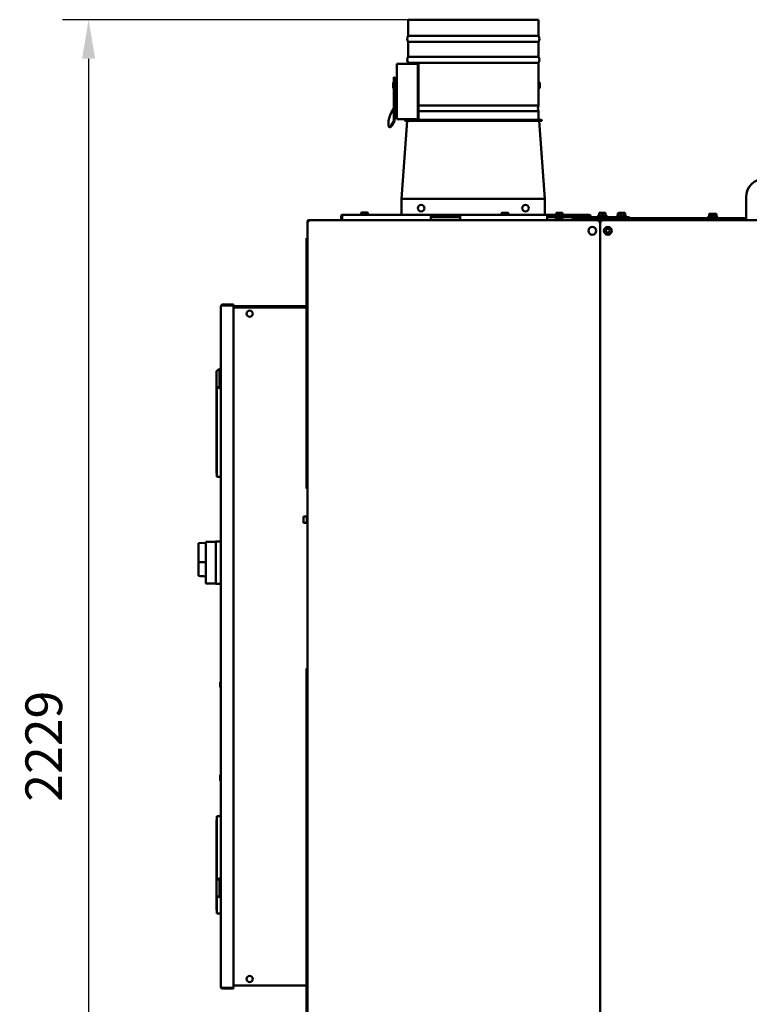
# Model space of a CAD drawing. Units: millimetres. Extents: x 2431 to 20431, y 1198 to 10597.
# Drawn here: x 17766 to 18885, y 5647 to 7157 of the extents above; entities that cross this region are included whole.
import ezdxf

# ---------------------------------------------------------------- set-up
doc = ezdxf.new("R2010")
doc.units = ezdxf.units.MM
doc.layers.get('Defpoints').update_dxf_attribs({"color": 80, "lineweight": 25})
doc.layers.add('Dimension (ISO)', color=7, linetype='Continuous', lineweight=18)
doc.layers.add('Visible (ISO)', color=7, linetype='Continuous', lineweight=50)
doc.styles.add('25AT(25)', font='calibri.ttf', dxfattribs={"height": 56.25})
doc.dimstyles.new('AT(25)', dxfattribs={"dimtxt": 56.25, "dimasz": 60, "dimexe": 40, "dimexo": 40, "dimgap": 40, "dimtad": 1, "dimdec": 0, "dimzin": 0, "dimdsep": 46, "dimtxsty": '25AT(25)', "dimcen": 0.09, "dimclrd": 3, "dimclre": 3, "dimclrt": 7, "dimadec": 1, "dimazin": 0, "dimtfac": 1, "dimtdec": 0, "dimtmove": 0, "dimatfit": 0, "dimfxl": 1, "dimtolj": 1, "dimtzin": 0, "dimarcsym": 0})

# ---------------------------------------------------------------- blocks, each defined once
blk = doc.blocks.new('*D66')
at = {"layer": 'Defpoints', "color": 0, "transparency": 16777216}
for p in [(18461.4, 7157.5), (17871.4, 4928.8), (18297.3, 4928.8)]:
    blk.add_point(p, dxfattribs=at)
at = {"layer": 'Dimension (ISO)', "color": 3, "lineweight": -2, "transparency": 16777216}
for p, q in [((18421.4, 7157.5), (17831.4, 7157.5)), ((17871.4, 7097.5), (17871.4, 4988.8)), ((18257.3, 4928.8), (17831.4, 4928.8))]:
    blk.add_line(p, q, dxfattribs=at)
at = {"layer": 'Dimension (ISO)', "color": 3, "transparency": 16777216}
for points in [[(17861.4, 7097.5), (17881.4, 7097.5), (17871.4, 7157.5)], [(17861.4, 4988.8), (17881.4, 4988.8), (17871.4, 4928.8)]]:
    blk.add_solid(points, dxfattribs=at)
at = {"layer": 'Dimension (ISO)', "color": 7, "transparency": 16777216, "insert": (17802.6, 6043.1), "char_height": 56.25, "attachment_point": 5, "rotation": 90, "style": '25AT(25)'}
blk.add_mtext('\\A1;2229', dxfattribs=at)

msp = doc.modelspace()

# ---------------------------------------------------------------- linework, layer by layer
at = {"layer": 'Visible (ISO)'}
for p, q in [((18361.4, 7157.5), (18561.4, 7157.5)), ((18361.4, 7132.5), (18361.4, 7157.5)), ((18561.4, 7132.5), (18561.4, 7157.5)), ((18561.4, 7132.5), (18361.4, 7132.5)), ((18361.4, 7123.5), (18561.4, 7123.5)), ((18361.4, 7100.5), (18361.4, 7123.5)), ((18561.4, 7100.5), (18561.4, 7123.5)), ((18561.4, 7100.5), (18361.4, 7100.5)), ((18346.8, 7089.7), (18344.4, 7089.7)), ((18344.4, 7004.7), (18344.4, 7089.7)), ((18346.8, 7089.7), (18369, 7089.7)), ((18361.4, 7091.5), (18561.4, 7091.5)), ((18361.4, 7089.7), (18361.4, 7091.5)), ((18369, 7089.7), (18370, 7089.7)), ((18370, 7089.7), (18376.4, 7089.7)), ((18376.4, 7089.7), (18377.5, 7089.7)), ((18376.4, 7004.7), (18376.4, 7089.7)), ((18377.5, 7004.7), (18377.5, 7089.7)), ((18561.4, 7061.3), (18561.4, 7091.5)), ((18339.4, 7064.8), (18339.4, 7069.2)), ((18339.4, 7069.2), (18340.6, 7069.2)), ((18340.6, 7069.2), (18340.6, 7064.8)), ((18338.4, 7061.3), (18338.4, 7052.3)), ((18339.4, 7061.3), (18338.4, 7061.3)), ((18339.4, 7064), (18339.4, 7064.8)), ((18339.4, 7047.1), (18339.4, 7064)), ((18340.6, 7064), (18340.6, 7064.8)), ((18340.6, 7064), (18340.6, 7047.1)), ((18344.4, 7061.3), (18340.6, 7061.3)), ((18563.4, 7061.3), (18561.4, 7061.3)), ((18563.4, 7052.3), (18563.4, 7061.3)), ((18339.4, 7052.3), (18338.4, 7052.3)), ((18339.4, 7002.3), (18339.4, 7047.1)), ((18344.4, 7052.3), (18340.6, 7052.3)), ((18340.6, 7002.3), (18340.6, 7047.1)), ((18561.4, 7026), (18561.4, 7052.3)), ((18563.4, 7052.3), (18561.4, 7052.3)), ((18561.4, 7026), (18377.5, 7026)), ((18339.4, 7021.3), (18335.4, 7014.4)), ((18377.5, 7017), (18561.4, 7017)), ((18561.4, 7004), (18561.4, 7017)), ((18331.3, 6998), (18331.3, 6997.2)), ((18332.7, 6992.7), (18333.8, 6992.4)), ((18339.4, 7002), (18335.4, 6995.1)), ((18336.5, 6994.9), (18340.5, 7001.8)), ((18344.4, 7004.7), (18346.8, 7004.7)), ((18369, 7004.7), (18346.8, 7004.7)), ((18351.4, 6882.6), (18360.2, 7002.5)), ((18356.4, 7003.5), (18356.4, 7003)), ((18356.9, 7004), (18565.9, 7004)), ((18356.9, 7002.5), (18565.9, 7002.5)), ((18361.4, 7004), (18361.4, 7004.7)), ((18369, 7004.7), (18370, 7004.7)), ((18370, 7004.7), (18376.4, 7004.7)), ((18376.4, 7004.7), (18377.5, 7004.7)), ((18571.4, 6882.6), (18562.6, 7002.5)), ((18566.4, 7003.5), (18566.4, 7003)), ((18351.4, 6882.6), (18352.6, 6882.5)), ((18351.4, 6858.3), (18351.4, 6882.5)), ((18353.8, 6882.5), (18351.4, 6882.5)), ((18351.5, 6882.7), (18352.6, 6882.5)), ((18351.6, 6882.8), (18352.7, 6882.5)), ((18351.8, 6882.9), (18352.8, 6882.5)), ((18352.1, 6883), (18352.9, 6882.5)), ((18352.4, 6883), (18353.1, 6882.5)), ((18352.7, 6882.9), (18353.3, 6882.5)), ((18353.2, 6882.9), (18353.5, 6882.5)), ((18353.7, 6882.7), (18353.8, 6882.5)), ((18353.8, 6882.5), (18569, 6882.5)), ((18568.8, 6882.6), (18354, 6882.6)), ((18354, 6882.6), (18354, 6882.5)), ((18568.8, 6882.6), (18568.8, 6882.5)), ((18569.1, 6882.7), (18569, 6882.5)), ((18571.4, 6882.5), (18569, 6882.5)), ((18569.7, 6882.9), (18569.3, 6882.5)), ((18570.1, 6882.9), (18569.6, 6882.5)), ((18570.5, 6883), (18569.8, 6882.5)), ((18570.8, 6883), (18569.9, 6882.5)), ((18571, 6882.9), (18570, 6882.5)), ((18571.2, 6882.8), (18570.1, 6882.5)), ((18571.4, 6882.7), (18570.2, 6882.5)), ((18571.4, 6882.6), (18570.2, 6882.5)), ((18571.4, 6858.3), (18571.4, 6882.5)), ((18879.8, 6850.2), (18879.8, 6885.2)), ((18261.3, 6858.3), (18396.4, 6858.3)), ((18290.2, 6861.6), (18289.7, 6861.5)), ((18289.7, 6861.3), (18289.7, 6861.5)), ((18289.7, 6860.5), (18289.7, 6861.3)), ((18290.2, 6860.6), (18289.7, 6860.5)), ((18289.7, 6860.3), (18289.7, 6860.5)), ((18289.7, 6858.3), (18289.7, 6860.3)), ((18299.2, 6861.6), (18290.2, 6861.6)), ((18299.2, 6860.6), (18290.2, 6860.6)), ((18294.7, 6860.6), (18294.7, 6861.3)), ((18294.7, 6858.3), (18294.7, 6860.3)), ((18299.2, 6861.6), (18299.7, 6861.5)), ((18299.2, 6860.6), (18299.7, 6860.5)), ((18299.7, 6861.5), (18299.7, 6861.3)), ((18299.7, 6860.5), (18299.7, 6861.3)), ((18299.7, 6860.5), (18299.7, 6860.3)), ((18299.7, 6858.3), (18299.7, 6860.3)), ((18396.4, 6858.3), (18396.4, 6855.6)), ((18396.4, 6858.3), (18441.4, 6858.3)), ((18441.4, 6856.8), (18396.4, 6856.8)), ((18441.4, 6855.6), (18441.4, 6858.3)), ((18441.4, 6858.3), (18574.6, 6858.3)), ((18504.5, 6858.3), (18504.5, 6860.8)), ((18505.6, 6861.1), (18504.9, 6860.9)), ((18514.6, 6861.1), (18505.6, 6861.1)), ((18506.2, 6858.3), (18506.2, 6860.8)), ((18511.8, 6858.3), (18511.8, 6860.8)), ((18514.6, 6861.1), (18515.3, 6860.9)), ((18515.7, 6858.3), (18515.7, 6860.8)), ((18574.6, 6855.6), (18574.6, 6858.3)), ((18574.6, 6858.3), (18576.1, 6858.3)), ((18576.1, 6856.8), (18574.6, 6856.8)), ((18576.1, 6858.3), (18576.1, 6856.8)), ((18638.9, 6858.3), (18576.1, 6858.3)), ((18576.1, 6856.8), (18638.9, 6856.8)), ((18587.4, 6856.8), (18587, 6856.6)), ((18589, 6861.1), (18588.5, 6861)), ((18588.5, 6860.8), (18588.5, 6861)), ((18588.5, 6858.3), (18588.5, 6860.8)), ((18598, 6861.1), (18589, 6861.1)), ((18589.2, 6856.3), (18589.1, 6856.3)), ((18591.5, 6856.3), (18589.2, 6856.3)), ((18595.5, 6856.3), (18591.5, 6856.3)), ((18593.5, 6858.3), (18593.5, 6860.8)), ((18597.1, 6856.3), (18595.5, 6856.3)), ((18598, 6861.1), (18598.5, 6861)), ((18598.5, 6861), (18598.5, 6860.8)), ((18598.5, 6858.3), (18598.5, 6860.8)), ((18599.5, 6856.8), (18599.9, 6856.6)), ((18654.4, 6857.3), (18652.9, 6856.6)), ((18654.9, 6861.1), (18654.4, 6861)), ((18654.4, 6860.8), (18654.4, 6861)), ((18654.4, 6856.9), (18654.4, 6860.8)), ((18663.9, 6861.1), (18654.9, 6861.1)), ((18659.4, 6856.9), (18659.4, 6860.8)), ((18663.9, 6861.1), (18664.4, 6861)), ((18664.4, 6861), (18664.4, 6860.8)), ((18664.4, 6856.9), (18664.4, 6860.8)), ((18664.4, 6857.3), (18665.9, 6856.6)), ((18683.3, 6857), (18682.4, 6856.6)), ((18683.3, 6856.9), (18683.3, 6860.8)), ((18684.4, 6861.1), (18683.7, 6860.9)), ((18693.4, 6861.1), (18684.4, 6861.1)), ((18687.2, 6856.9), (18687.2, 6860.8)), ((18692.8, 6856.9), (18692.8, 6860.8)), ((18693.4, 6861.1), (18694.1, 6860.9)), ((18694.1, 6857.2), (18695.4, 6856.6)), ((18694.5, 6857), (18694.5, 6860.8)), ((18823.1, 6855.8), (18823.1, 6859.6)), ((18824.2, 6859.9), (18823.5, 6859.7)), ((18833.2, 6859.9), (18824.2, 6859.9)), ((18824.6, 6855.7), (18824.6, 6859.6)), ((18830.2, 6855.7), (18830.2, 6859.6)), ((18833.2, 6859.9), (18833.9, 6859.7)), ((18834.3, 6855.7), (18834.3, 6859.6)), ((18206.9, 5032.6), (18206.9, 6847.8)), ((18206.9, 6847.8), (18209.3, 6847.8)), ((18209.5, 6850.2), (18209.3, 6850.2)), ((18209.3, 6849), (18209.3, 6850.2)), ((18209.3, 6849), (18209.4, 6849)), ((18209.5, 6850.2), (18653.5, 6850.2)), ((18260.1, 6855.6), (18258.6, 6855.6)), ((18258.6, 6855.6), (18258.6, 6850.2)), ((18260.1, 6855.6), (18260.1, 6850.2)), ((18260.2, 6852.1), (18260.2, 6850.2)), ((18260.3, 6850.2), (18260.3, 6855.6)), ((18396.4, 6850.2), (18396.4, 6855.6)), ((18396.4, 6854.5), (18441.4, 6854.5)), ((18441.4, 6855.6), (18441.4, 6850.2)), ((18574.6, 6855.6), (18574.6, 6850.2)), ((18574.6, 6854.5), (18588.9, 6854.5)), ((18587.6, 6851.9), (18598.6, 6851.9)), ((18587.6, 6851.9), (18587.6, 6850.9)), ((18587.6, 6850.9), (18598.6, 6850.9)), ((18588.9, 6851.9), (18588.9, 6855.8)), ((18589.4, 6851.9), (18589.4, 6855.8)), ((18590.4, 6850.9), (18590.4, 6850.2)), ((18593.6, 6851.9), (18593.6, 6855.8)), ((18595.9, 6850.9), (18595.9, 6850.2)), ((18597.4, 6851.9), (18597.4, 6855.8)), ((18597.4, 6854.5), (18612.6, 6854.5)), ((18598.6, 6851.9), (18598.6, 6850.9)), ((18612.6, 6854.5), (18613.4, 6854.5)), ((18613.4, 6854.5), (18615.1, 6854.5)), ((18615.1, 6853.3), (18614, 6853.3)), ((18614.2, 6852.1), (18614.2, 6850.2)), ((18614.2, 6850.9), (18614.9, 6850.9)), ((18614.9, 6850.9), (18614.9, 6853.3)), ((18640.1, 6854.5), (18615.1, 6854.5)), ((18615.1, 6853.3), (18615.1, 6854.5)), ((18640.1, 6853.3), (18615.1, 6853.3)), ((18640.1, 6855.6), (18640.1, 6850.2)), ((18641.6, 6850.2), (18641.6, 6855.6)), ((18694.9, 6854.5), (18641.6, 6854.5)), ((18694.9, 6853.3), (18641.6, 6853.3)), ((18653.5, 6850.2), (18655.9, 6850.2)), ((18653.5, 6850.2), (18653.5, 6847.8)), ((18655.9, 6849), (18653.5, 6849)), ((18658.3, 6848.7), (18653.5, 6848.7)), ((18655.9, 6847.8), (18653.5, 6847.8)), ((18655.9, 6849), (18655.9, 6850.2)), ((18655.9, 6850.2), (18658.3, 6850.2)), ((18655.9, 6850.2), (18655.9, 6849)), ((18658.3, 6849), (18655.9, 6849)), ((18655.9, 5031.6), (18655.9, 6847.8)), ((18658.3, 6847.8), (18655.9, 6847.8)), ((18655.9, 6847.8), (18655.9, 5032.6)), ((18658.3, 6847.8), (18658.3, 6850.2)), ((18658.3, 6850.2), (19234.4, 6850.2)), ((18674.4, 6853.3), (18674.4, 6850.9)), ((18674.4, 6850.2), (18674.4, 6850.9)), ((18675.9, 6853.3), (18675.9, 6850.9)), ((18675.9, 6850.2), (18675.9, 6850.9)), ((18694.9, 6854.5), (18700.9, 6854.5)), ((18697.5, 6853.3), (18694.9, 6853.3)), ((18697.5, 6853.3), (18879.8, 6853.3)), ((18700.9, 6853.3), (18700.9, 6854.5)), ((18823.5, 6856), (18822.3, 6855.4)), ((18834.3, 6855.8), (18835.2, 6855.4)), ((18205.7, 6812.2), (18205.7, 6822.2)), ((18206.9, 6822.2), (18205.7, 6822.2)), ((18205.7, 6812.2), (18205.7, 6448.2)), ((18092.4, 6720.6), (18076.8, 6720.6)), ((18092.4, 6720.6), (18093.4, 6720.6)), ((18093.4, 6719.4), (18093.4, 6720.6)), ((18074.4, 6718.2), (18074.4, 6718.2)), ((18074.4, 6718), (18074.4, 6718.2)), ((18074.4, 5674), (18074.4, 6718)), ((18076.8, 6719.4), (18092.4, 6719.4)), ((18076.8, 6719.2), (18092.4, 6719.2)), ((18093.4, 6719.4), (18092.4, 6719.4)), ((18093.4, 6718.2), (18093.4, 5673.8)), ((18093.4, 6717.9), (18205.7, 6717.9)), ((18093.4, 6716.3), (18205.7, 6716.3)), ((18067.4, 6618.4), (18072.4, 6621.9)), ((18067.4, 6595.4), (18067.4, 6618.4)), ((18072.4, 6591.9), (18072.4, 6621.9)), ((18072.4, 6621.9), (18073.4, 6621.9)), ((18073.4, 6591.9), (18073.4, 6621.9)), ((18067.4, 6595.4), (18067.4, 6595.2)), ((18067.4, 6595.4), (18072.4, 6591.9)), ((18067.4, 6595.2), (18067.4, 6466.2)), ((18068.1, 6456.2), (18068.1, 6594.9)), ((18072.4, 6591.9), (18073.4, 6591.9)), ((18068.1, 6456.2), (18067.4, 6466.2)), ((18074.4, 6456.2), (18068.1, 6456.2)), ((18205.7, 6438.2), (18205.7, 6448.2)), ((18206.9, 6438.2), (18205.7, 6438.2)), ((18201, 6395.6), (18201, 6385.8)), ((18206, 6395.6), (18201, 6395.6)), ((18206.9, 6397.2), (18206, 6397.2)), ((18206, 6390.7), (18206, 6397.2)), ((18206.9, 6390.7), (18206, 6390.7)), ((18206, 6384.2), (18206, 6390.7)), ((18206, 6385.8), (18201, 6385.8)), ((18206.9, 6384.2), (18206, 6384.2)), ((18051.1, 6355.2), (18039.8, 6354.8)), ((18039.8, 6354.8), (18039.8, 6325.2)), ((18051.1, 6292.7), (18051.1, 6356.7)), ((18051.1, 6356.7), (18066.6, 6356.7)), ((18066.6, 6355.2), (18066.6, 6356.7)), ((18066.6, 6355.2), (18066.6, 6324.7)), ((18074.4, 6357.2), (18067.1, 6357.2)), ((18039.8, 6325.2), (18039.8, 6304.3)), ((18066.6, 6324.7), (18066.6, 6294.2)), ((18051.1, 6292.7), (18066.6, 6292.7)), ((18066.6, 6292.7), (18066.6, 6294.2)), ((18067.1, 6292.2), (18074.4, 6292.2)), ((18205.7, 6152.2), (18205.7, 6162.2)), ((18206.9, 6162.2), (18205.7, 6162.2)), ((18205.7, 6152.2), (18205.7, 5518.2)), ((18073.3, 6133.8), (18073.3, 6141.4)), ((18074.3, 6142.3), (18074.4, 6142.3)), ((18074.3, 6132.8), (18074.4, 6132.8)), ((18073.3, 5990.8), (18073.3, 5998.4)), ((18074.3, 5999.3), (18074.4, 5999.3)), ((18074.3, 5989.8), (18074.4, 5989.8)), ((18068.1, 5935.8), (18067.4, 5925.8)), ((18068.1, 5837.9), (18068.1, 5935.8)), ((18074.4, 5935.8), (18068.1, 5935.8)), ((18067.4, 5925.8), (18067.4, 5837.4)), ((18067.4, 5837.4), (18072.4, 5840.9)), ((18067.4, 5814.4), (18067.4, 5837.4)), ((18072.4, 5810.9), (18072.4, 5840.9)), ((18072.4, 5840.9), (18073.4, 5840.9)), ((18073.4, 5810.9), (18073.4, 5840.9)), ((18067.4, 5814.4), (18067.4, 5796.8)), ((18067.4, 5814.4), (18072.4, 5810.9)), ((18068.1, 5786.8), (18068.1, 5813.9)), ((18072.4, 5810.9), (18073.4, 5810.9)), ((18068.1, 5786.8), (18067.4, 5796.8)), ((18074.4, 5786.8), (18068.1, 5786.8)), ((18074.4, 5673.8), (18074.4, 5674)), ((18074.4, 5673.8), (18074.4, 5673.8)), ((18092.4, 5672.8), (18076.8, 5672.8)), ((18076.8, 5672.6), (18092.4, 5672.6)), ((18076.8, 5671.4), (18092.4, 5671.4)), ((18092.4, 5672.6), (18093.4, 5672.6)), ((18093.4, 5671.4), (18092.4, 5671.4)), ((18205.7, 5676.3), (18093.4, 5676.3)), ((18093.4, 5671.4), (18093.4, 5672.6))]:
    msp.add_line(p, q, dxfattribs=at)
for centre, radius in [((18381.4, 6868.5), 5), ((18541.4, 6868.5), 5), ((18644, 6833.7), 6), ((18667.8, 6833.7), 6), ((18667.8, 6833.7), 3), ((18118.4, 6706.5), 4.75), ((18118.4, 5686.1), 4.75)]:
    msp.add_circle(centre, radius, dxfattribs=at)
for centre, radius, start, end in [((18367.4, 7128), 7.5, 143.1301, 216.8699), ((18555.4, 7128), 7.5, 323.1301, 36.8699), ((18367.4, 7096), 7.5, 143.1301, 216.8699), ((18555.4, 7096), 7.5, 323.1301, 36.8699), ((18571.1, 7021.5), 10.6, 154.9424, 205.0576), ((18356.9, 7003.5), 0.5, 90, 180), ((18356.9, 7003), 0.5, 180, 270), ((18565.9, 7003.5), 0.5, 0, 90), ((18565.9, 7003), 0.5, 270, 0), ((18908.3, 6885.2), 28.5, 0, 180), ((18587.5, 6855.6), 1.1, 115, 270), ((18593.1, 6850.6), 6.93, 125.2644, 125.5235), ((18593.1, 6850.6), 6.93, 54.4765, 54.7356), ((18599.5, 6855.6), 1.1, 270, 65), ((18638.9, 6855.6), 2.7, 0, 90), ((18638.9, 6855.6), 1.2, 0, 90), ((18653.4, 6855.6), 1.1, 115, 270), ((18665.4, 6855.6), 1.1, 270, 65), ((18682.9, 6855.6), 1.1, 115, 270), ((18694.9, 6855.6), 1.1, 270, 65), ((18822.7, 6854.4), 1.1, 115, 270), ((18834.7, 6854.4), 1.1, 270, 65), ((18076.8, 6718.2), 1.2, 90, 129.5366), ((18092.4, 6718.2), 1, 0, 90), ((18067.1, 6356.7), 0.5, 90, 180), ((18067.1, 6292.7), 0.5, 180, 270), ((18074.3, 6141.4), 0.99, 90, 180), ((18074.3, 6133.8), 0.99, 180, 270), ((18074.3, 5998.4), 0.99, 90, 180), ((18074.3, 5990.8), 0.99, 180, 270), ((18076.8, 5673.8), 1.2, 230.4634, 270), ((18092.4, 5673.8), 1, 270, 0)]:
    msp.add_arc(centre, radius, start, end, dxfattribs=at)
for centre, major_axis, ratio, start_param, end_param in [((18335.4, 7005.2), (2.7, 11.7), 0.264158, 0.71895, 2.289746), ((18338.2, 7021.6), (1.2, 0), 0.635201, 5.934119, 6.283185), ((18335.4, 7004.4), (-2.7, -11.7), 0.264158, 5.431339, 7.002135), ((18336.5, 7004.1), (-2.7, -11.7), 0.264158, 0, 0.71895), ((18338.2, 7002.3), (1.2, 0), 0.635201, 5.934119, 6.283185), ((18338.2, 7002.3), (2.4, 0), 0.635201, 5.934119, 6.283185), ((18353.8, 6882.5), (-2.4, 0.08), 0.337855, 6.137409, 6.269182), ((18353.8, 6882.5), (-2.4, 0.1), 0.301715, 5.912444, 6.146631), ((18353.8, 6882.5), (-2.4, 0.15), 0.256908, 5.729417, 5.934466), ((18353.9, 6882.5), (-2.4, 0.24), 0.205099, 5.574329, 5.759889), ((18353.9, 6882.5), (-2.4, 0.35), 0.151025, 5.429292, 5.607555), ((18354, 6882.5), (-2.41, 0.48), 0.101888, 5.276028, 5.459671), ((18354.1, 6882.5), (-2.43, 0.6), 0.064262, 5.098487, 5.299854), ((18354.1, 6882.5), (-2.46, 0.71), 0.041037, 4.885278, 5.114647), ((18354.2, 6882.5), (-2.51, 0.8), 0.031101, 4.765173, 4.894517), ((18568.7, 6882.5), (2.51, 0.8), 0.031101, 1.388668, 1.518012), ((18568.7, 6882.5), (2.46, 0.71), 0.041037, 1.168538, 1.397907), ((18568.8, 6882.5), (2.43, 0.6), 0.064262, 0.983331, 1.184699), ((18568.9, 6882.5), (-2.41, -0.48), 0.101888, 3.965107, 4.14875), ((18568.9, 6882.5), (-2.4, -0.35), 0.151025, 3.817223, 3.995486), ((18569, 6882.5), (-2.4, -0.24), 0.205099, 3.664889, 3.850448), ((18569, 6882.5), (-2.4, -0.15), 0.256908, 3.490312, 3.695361), ((18569, 6882.5), (-2.4, -0.1), 0.301715, 3.278147, 3.512334), ((18569, 6882.5), (-2.4, -0.08), 0.337855, 3.155596, 3.287369), ((18589.2, 6850.6), (0, 5.66), 0.112478, 0, 0.420534), ((18589.2, 6850.6), (0, 5.66), 0.112478, 5.862651, 6.283185), ((18591.5, 6850.6), (0, 5.66), 0.916769, 0, 0.420534), ((18591.5, 6850.6), (0, 5.66), 0.916769, 5.862651, 6.283185), ((18595.5, 6850.6), (0, 5.66), 0.804291, 0, 0.420534), ((18595.5, 6850.6), (0, 5.66), 0.804291, 5.862651, 6.283185), ((18597.1, 6850.6), (0, 5.66), 0.112478, 5.862651, 6.203058), ((18612.6, 6852.1), (0, 2.4), 0.681998, 4.712389, 6.283185)]:
    msp.add_ellipse(centre, major_axis=major_axis, ratio=ratio, start_param=start_param, end_param=end_param, dxfattribs=at)
for points, knots in [([(18561.3, 7056.8), (18561.3, 7057.3), (18561.3, 7057.9), (18561.3, 7059.1), (18561.4, 7059.6), (18561.4, 7060.4), (18561.4, 7060.7), (18561.4, 7061.2), (18561.4, 7061.3), (18561.4, 7061.3)], [0, 0, 0, 0, 0.1695336, 0.1695336, 0.3390672, 0.3390672, 0.5086007, 0.5086007, 0.6781343, 0.6781343, 0.6781343, 0.6781343]), ([(18561.4, 7052.3), (18561.4, 7052.3), (18561.4, 7052.4), (18561.4, 7052.9), (18561.4, 7053.2), (18561.4, 7054), (18561.3, 7054.5), (18561.3, 7055.6), (18561.3, 7056.2), (18561.3, 7056.8)], [2.0344028, 2.0344028, 2.0344028, 2.0344028, 2.2039364, 2.2039364, 2.3734699, 2.3734699, 2.5430035, 2.5430035, 2.7125371, 2.7125371, 2.7125371, 2.7125371]), ([(18261.3, 6858.3), (18260.4, 6858.3), (18259.4, 6857.8), (18259, 6856.9), (18258.7, 6856.5), (18258.6, 6856.1), (18258.6, 6855.6)], [0, 0, 0, 0, 1.053715, 1.053715, 1.053715, 1.570796, 1.570796, 1.570796, 1.570796]), ([(18260.5, 6856.5), (18260.4, 6856.4), (18260.2, 6856.2), (18260.2, 6855.9), (18260.1, 6855.8), (18260.1, 6855.7), (18260.1, 6855.6)], [0.6954416, 0.6954416, 0.6954416, 0.6954416, 1.2905314, 1.2905314, 1.2905314, 1.5707963, 1.5707963, 1.5707963, 1.5707963]), ([(18260.3, 6855.6), (18260.5, 6856.5), (18260.8, 6857.5), (18261, 6857.9), (18261.1, 6858.2), (18261.2, 6858.3), (18261.3, 6858.3)], [0, 0, 0, 0, 1.053715, 1.053715, 1.053715, 1.570796, 1.570796, 1.570796, 1.570796]), ([(18209.3, 6850.2), (18208.5, 6850.2), (18207.6, 6849.7), (18207.2, 6848.9), (18207, 6848.6), (18206.9, 6848.2), (18206.9, 6847.8)], [0, 0, 0, 0, 1.085203, 1.085203, 1.085203, 1.570796, 1.570796, 1.570796, 1.570796]), ([(18208.1, 6847.8), (18208.1, 6848.3), (18208.5, 6848.8), (18209, 6848.9), (18209.1, 6849), (18209.2, 6849), (18209.3, 6849)], [0, 0, 0, 0, 1.290531, 1.290531, 1.290531, 1.570796, 1.570796, 1.570796, 1.570796]), ([(18209.3, 6847.8), (18209.4, 6848.7), (18209.4, 6849.5), (18209.5, 6849.9), (18209.5, 6850.1), (18209.5, 6850.2), (18209.5, 6850.2)], [0, 0, 0, 0, 1.085203, 1.085203, 1.085203, 1.570796, 1.570796, 1.570796, 1.570796]), ([(18076.8, 6720.6), (18075.9, 6720.6), (18075.1, 6720.1), (18074.7, 6719.3), (18074.5, 6719), (18074.4, 6718.6), (18074.4, 6718.2)], [-3.141593, -3.141593, -3.141593, -3.141593, -2.07225, -2.07225, -2.07225, -1.570796, -1.570796, -1.570796, -1.570796]), ([(18074.4, 6718), (18074.4, 6718.4), (18074.9, 6718.8), (18075.6, 6719), (18076, 6719.1), (18076.4, 6719.2), (18076.8, 6719.2)], [1.570796, 1.570796, 1.570796, 1.570796, 2.640139, 2.640139, 2.640139, 3.141593, 3.141593, 3.141593, 3.141593]), ([(18076.8, 5672.8), (18075.9, 5672.8), (18075.1, 5673.1), (18074.7, 5673.4), (18074.5, 5673.6), (18074.4, 5673.8), (18074.4, 5674)], [-3.141593, -3.141593, -3.141593, -3.141593, -2.07225, -2.07225, -2.07225, -1.570796, -1.570796, -1.570796, -1.570796]), ([(18074.4, 5673.8), (18074.4, 5672.9), (18074.9, 5672.1), (18075.6, 5671.7), (18076, 5671.5), (18076.4, 5671.4), (18076.8, 5671.4)], [1.570796, 1.570796, 1.570796, 1.570796, 2.640139, 2.640139, 2.640139, 3.141593, 3.141593, 3.141593, 3.141593])]:
    msp.add_open_spline(points, degree=3, knots=knots, dxfattribs=at)
for points, weights in [([(18294.7, 6861.3), (18292.2, 6861.7), (18289.7, 6861.3)], [1, 1.15470053838, 1]), ([(18294.7, 6860.3), (18292.2, 6860.7), (18289.7, 6860.3)], [1, 1.15470053838, 1]), ([(18299.7, 6861.3), (18297.2, 6861.7), (18294.7, 6861.3)], [1, 1.15470053838, 1]), ([(18299.7, 6860.3), (18297.2, 6860.7), (18294.7, 6860.3)], [1, 1.15470053838, 1]), ([(18506.2, 6860.8), (18505.3, 6861.2), (18504.5, 6860.8)], [1, 1.15470053838, 1]), ([(18511.8, 6860.8), (18509, 6861.2), (18506.2, 6860.8)], [1, 1.15470053838, 1]), ([(18515.7, 6860.8), (18513.8, 6861.2), (18511.8, 6860.8)], [1, 1.15470053838, 1]), ([(18515.3, 6860.9), (18515.5, 6860.9), (18515.7, 6860.8)], [1.05328700257, 1.03420748126, 1]), ([(18593.5, 6860.8), (18591, 6861.2), (18588.5, 6860.8)], [1, 1.15470053838, 1]), ([(18598.5, 6860.8), (18596, 6861.2), (18593.5, 6860.8)], [1, 1.15470053838, 1]), ([(18659.4, 6860.8), (18656.9, 6861.2), (18654.4, 6860.8)], [1, 1.15470053838, 1]), ([(18659.4, 6856.9), (18656.9, 6857.6), (18654.4, 6856.9)], [1.06417387323, 1.22880214435, 1.06417387323]), ([(18664.4, 6860.8), (18661.9, 6861.2), (18659.4, 6860.8)], [1, 1.15470053838, 1]), ([(18664.4, 6856.9), (18661.9, 6857.6), (18659.4, 6856.9)], [1.06417387323, 1.22880214435, 1.06417387323]), ([(18687.2, 6860.8), (18685.2, 6861.2), (18683.3, 6860.8)], [1, 1.15470053838, 1]), ([(18683.3, 6860.8), (18683.5, 6860.9), (18683.7, 6860.9)], [1, 1.03420748126, 1.05328700257]), ([(18687.2, 6856.9), (18685.2, 6857.6), (18683.3, 6856.9)], [1.06417387323, 1.22880214435, 1.06417387323]), ([(18692.8, 6860.8), (18690, 6861.2), (18687.2, 6860.8)], [1, 1.15470053838, 1]), ([(18692.8, 6856.9), (18690, 6857.6), (18687.2, 6856.9)], [1.06417387323, 1.22880214435, 1.06417387323]), ([(18694.5, 6860.8), (18693.7, 6861.2), (18692.8, 6860.8)], [1, 1.15470053838, 1]), ([(18694.1, 6857.2), (18693.5, 6857.5), (18692.8, 6856.9)], [1.12088050915, 1.19239943652, 1.06417387323]), ([(18824.6, 6859.6), (18823.9, 6860), (18823.1, 6859.6)], [1, 1.15470053838, 1]), ([(18830.2, 6859.6), (18827.4, 6860), (18824.6, 6859.6)], [1, 1.15470053838, 1]), ([(18834.3, 6859.6), (18832.3, 6860), (18830.2, 6859.6)], [1, 1.15470053838, 1]), ([(18833.9, 6859.7), (18834.1, 6859.7), (18834.3, 6859.6)], [1.0586772248, 1.03934546673, 1]), ([(18824.6, 6855.7), (18824.1, 6856.2), (18823.5, 6856)], [1.06417387323, 1.18693172663, 1.12661664282]), ([(18830.2, 6855.7), (18827.4, 6856.4), (18824.6, 6855.7)], [1.06417387323, 1.22880214435, 1.06417387323]), ([(18834.3, 6855.7), (18832.3, 6856.4), (18830.2, 6855.7)], [1.06417387323, 1.22880214435, 1.06417387323])]:
    msp.add_rational_spline(points, weights, degree=2, dxfattribs=at)
for points in [[(18260.3, 6852.8), (18260.3, 6852.6), (18260.2, 6852.3), (18260.2, 6852.1)], [(18051.1, 6325.2), (18047.3, 6325.2), (18043.6, 6325.2), (18039.8, 6325.2)], [(18051.1, 6303.7), (18047.3, 6303.9), (18043.6, 6304.1), (18039.8, 6304.3)]]:
    msp.add_open_spline(points, degree=3, dxfattribs=at)

# ---------------------------------------------------------------- dimensions: what is measured, and where the dimension line sits
at = {"layer": 'Dimension (ISO)', "color": 5, "true_color": 0x0000ff}
dim = msp.add_linear_dim(base=(17871.4, 4928.8), p1=(18461.4, 7157.5), p2=(18297.3, 4928.8), angle=90, dimstyle='AT(25)', dxfattribs=at)
dim.commit()
dim.dimension.update_dxf_attribs({"geometry": '*D66', "text_midpoint": (17802.6, 6043.1)})

doc.saveas('drawing.dxf')
